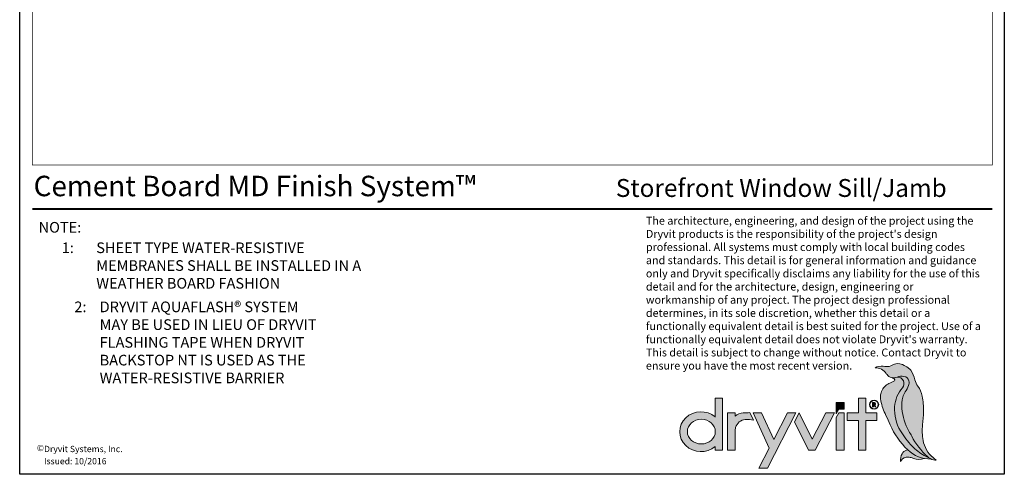
# Model space of a CAD drawing. Extents: x 0 to 726, y -284 to 131.
# Drawn here: x 525 to 621, y 0 to 44 of the extents above; entities that cross this region are included whole.
import ezdxf

# ---------------------------------------------------------------- set-up
doc = ezdxf.new("R2010")
doc.units = 0
doc.header["$LTSCALE"] = 2
doc.header["$MEASUREMENT"] = 0
doc.layers.get('Defpoints').update_dxf_attribs({"linetype": 'CONTINUOUS'})
for name, color, linetype, lineweight in [('logo black', 7, 'CONTINUOUS', 15), ('logo outline', 7, 'CONTINUOUS', 15), ('logo red', 1, 'CONTINUOUS', 15), ('TEXT', 7, 'CONTINUOUS', 13), ('TITLEBLOCK', 7, 'CONTINUOUS', 13)]:
    doc.layers.add(name, color=color, linetype=linetype, lineweight=lineweight)
doc.layers.add('logo gray', color=7, linetype='CONTINUOUS', lineweight=15, true_color=0xdedede)
doc.styles.add('arial', font='arial.ttf', dxfattribs={"height": 0.12})
doc.styles.add('Arial Black', font='txt', dxfattribs={"height": 0.2})
doc.styles.add('isocp', font='isocpeur.ttf', dxfattribs={"height": 0.085})

# ---------------------------------------------------------------- blocks, each defined once
blk = doc.blocks.new('Dryvit_Logo_Penguin')
at = {"layer": 'logo black'}
h = blk.add_hatch(color=256, dxfattribs=at)
h.dxf.hatch_style = 1
h.paths.add_polyline_path([(27.58, 6.69, 0.056625), (27.44, 8.37, 0.109774), (26.96, 9.47, -0.103343), (26.62, 10.2, 0.09685), (26.16, 11.24, 0.096451), (25.88, 11.52, 0.034032), (25.26, 11.87, 0.253995), (24.08, 11.8, -0.16463), (23.45, 11.65, -0.006644), (23.09, 11.69, 0.155875), (22.2, 11.53, -0.239617), (23.44, 10.88, -0.001648), (23.53, 10.76, 0.19103), (24.01, 10.44, 0.136532), (24.67, 10.49, -0.116624), (25.41, 10.57, -0.320877), (25.95, 10.07, -0.135503), (25.92, 9.55, -0.076879), (25.54, 8.84, 0.10026), (25.27, 8.26, 0.084359), (25.17, 6.99, 0.104074), (25.96, 4.48, -0.007295), (26.27, 3.91, 0.088215), (28.01, 1.65, 0.11474), (28.68, 1.28, 0.105153), (29, 1.26), (28.99, 1.26, -0.011931), (28.64, 1.54, -0.175402), (27.53, 3.45, -0.072293), (27.48, 5.17, 0.020023)])
h = blk.add_hatch(color=256, dxfattribs=at)
h.dxf.hatch_style = 1
edge = h.paths.add_edge_path()
edge.add_line((5.27, 8.16), (4.46, 8.16))
edge.add_line((4.46, 8.16), (4.46, 6.05))
edge.add_ellipse((2.87, 4.42), major_axis=(-2.35, 0), ratio=0.942499, start_angle=227.5805, end_angle=492.4195)
edge.add_line((4.46, 2.78), (4.46, 2.37))
edge.add_line((4.46, 2.37), (5.27, 2.37))
edge.add_line((5.27, 2.37), (5.27, 8.16))
edge = h.paths.add_edge_path(flags=16)
edge.add_ellipse((2.91, 4.43), major_axis=(-1.55, 0), ratio=0.885439, start_angle=0, end_angle=360)
h = blk.add_hatch(color=256, dxfattribs=at)
h.dxf.hatch_style = 1
h.paths.add_polyline_path([(22.38, 6.52), (21.16, 6.52), (21.16, 8.16), (20.35, 8.16), (20.35, 6.52), (19.1, 6.52), (19.1, 5.68), (20.35, 5.68), (20.35, 2.37), (21.16, 2.37), (21.16, 5.68), (22.38, 5.68)])
h = blk.add_hatch(color=256, dxfattribs=at)
h.dxf.hatch_style = 1
h.paths.add_polyline_path([(21.58, 7.43, 1), (22.6, 7.43, 1)])
h.paths.add_polyline_path([(22.55, 7.43, -1), (21.63, 7.43, -1)], flags=16)
h.paths.add_polyline_path([(22.23, 7.61, -0.681969), (22.15, 7.41), (22.28, 7.19), (22.19, 7.19), (22.06, 7.41), (22.01, 7.41), (22.01, 7.19), (21.92, 7.19), (21.92, 7.67), (22.07, 7.67, -0.183695)], flags=0)
h.paths.add_polyline_path([(22.17, 7.57, -0.63876), (22.13, 7.48), (22.01, 7.48), (22.01, 7.6, -0.066048), (22.12, 7.59, -0.173655)], flags=0)
h = blk.add_hatch(color=256, dxfattribs=at)
h.dxf.hatch_style = 1
h.paths.add_polyline_path([(22.13, 7.67, 0.007808), (22.07, 7.67), (21.92, 7.67), (21.92, 7.19), (22.01, 7.19), (22.01, 7.41), (22.06, 7.41), (22.19, 7.19), (22.28, 7.19), (22.15, 7.41, 0.899412)])
h.paths.add_polyline_path([(22.01, 7.6), (22.07, 7.6, -0.007808), (22.13, 7.6, -0.952465), (22.13, 7.48), (22.01, 7.48)], flags=16)
h = blk.add_hatch(color=256, dxfattribs=at)
h.dxf.hatch_style = 1
h.paths.add_polyline_path([(8.29, 6.54, 0.003761), (7.57, 6.5, 0.151543), (6.66, 6.14), (6.66, 6.52), (5.8, 6.52), (5.8, 2.37), (6.66, 2.37), (6.66, 4.41, -0.06711), (6.72, 4.88, -0.314003), (7.79, 5.78, -0.079789), (8.69, 5.71)])
h = blk.add_hatch(color=256, dxfattribs=at)
h.dxf.hatch_style = 1
h.paths.add_polyline_path([(13.42, 6.52), (12.47, 6.52), (10.95, 3.57), (9.6, 6.52), (8.66, 6.52), (10.45, 2.6), (9.3, 0.37), (10.26, 0.37)])
h = blk.add_hatch(color=256, dxfattribs=at)
h.dxf.hatch_style = 1
h.paths.add_polyline_path([(17.68, 6.52), (16.72, 6.52), (15.21, 3.6), (13.76, 6.52), (13.25, 5.52), (14.82, 2.37), (15.54, 2.37)])
h = blk.add_hatch(color=256, dxfattribs=at)
h.dxf.hatch_style = 1
h.paths.add_polyline_path([(18.75, 6.52), (18.16, 6.52), (17.89, 6.01), (17.89, 2.37), (18.75, 2.37)])
h = blk.add_hatch(color=256, dxfattribs=at)
h.dxf.hatch_style = 1
h.paths.add_polyline_path([(25.82, 2.4), (25.7, 2.37, 0.199003), (25.19, 1.96, 0.16076), (25.04, 1.11), (25.1, 1.21, -0.27758), (25.89, 1.6, -0.068437), (26.3, 1.5, 0.003474), (26.48, 1.44, 0.180438), (27.65, 1.45, -0.137691)])
at = {"layer": 'logo gray'}
h = blk.add_hatch(color=256, dxfattribs=at)
h.dxf.hatch_style = 1
h.paths.add_polyline_path([(25.24, 9.31, 0.658222), (24.67, 10.49, -0.119407), (24.09, 10.43), (24.19, 10.38, -0.17925), (24.38, 10.18, -0.322395), (24.36, 10.09, -0.089009), (24.2, 9.99, 0.036946), (23.6, 9.7, 0.193643), (22.86, 8.74, 0.122103), (22.83, 7.86, 0.066415), (23.41, 6.23, -0.020245), (23.89, 5.19, 0.105506), (25.82, 2.41, 0.191314), (28.42, 1.37, -0.042266), (28.18, 1.52), (27.66, 1.79, -0.080395), (26.32, 2.81, -0.054823), (25.02, 4.51, -0.153861), (24.37, 7.19, -0.162533)])
at = {"layer": 'logo red'}
h = blk.add_hatch(color=256, dxfattribs=at)
h.dxf.hatch_style = 1
h.paths.add_polyline_path([(25.17, 6.99, -0.084359), (25.27, 8.26, -0.10026), (25.54, 8.84, 0.076879), (25.92, 9.55, 0.135503), (25.95, 10.07, 0.320877), (25.41, 10.57, 0.117568), (24.67, 10.49, -0.658178), (25.24, 9.31, 0.162533), (24.37, 7.19, 0.153861), (25.02, 4.51, 0.054823), (26.32, 2.81, 0.080395), (27.66, 1.79), (28.18, 1.52, -0.031971), (28.01, 1.65, -0.088215), (26.27, 3.91, 0.007295), (25.96, 4.48, -0.104074)])
h = blk.add_hatch(color=256, dxfattribs=at)
h.dxf.hatch_style = 1
h.paths.add_polyline_path([(18.75, 7.68), (17.89, 7.68), (17.89, 6.42), (18.16, 6.93), (18.75, 6.93)])
at = {"layer": 'logo outline'}
for points in [[(29, 1.26), (28.99, 1.26, -0.011931), (28.64, 1.54, -0.175402), (27.53, 3.45, -0.072293), (27.48, 5.17, 0.020023), (27.58, 6.69, 0.056625), (27.44, 8.37, 0.109774), (26.96, 9.47, -0.103343), (26.62, 10.2, 0.09685), (26.16, 11.24, 0.096451), (25.88, 11.52, 0.034032), (25.26, 11.87, 0.253995), (24.08, 11.8, -0.16463), (23.45, 11.65, -0.006644), (23.09, 11.69, 0.155875), (22.2, 11.53)], [(29, 1.26, -0.105473), (28.68, 1.28, -0.11474), (28.01, 1.65, -0.088215), (26.27, 3.91, 0.007295), (25.96, 4.48, -0.104074), (25.17, 6.99, -0.084359), (25.27, 8.26, -0.10026), (25.54, 8.84, 0.076879), (25.92, 9.55, 0.135503), (25.95, 10.07, 0.320877), (25.41, 10.57, 0.116624), (24.67, 10.49, -0.136532), (24.01, 10.44, -0.19103), (23.53, 10.76, 0.001648), (23.44, 10.88, 0.239617), (22.2, 11.53)], [(22.28, 7.19), (22.19, 7.19), (22.06, 7.41), (22.01, 7.41), (22.01, 7.19), (21.92, 7.19), (21.92, 7.67), (22.07, 7.67, -0.007808), (22.13, 7.67, -0.899412), (22.15, 7.41), (22.28, 7.19)], [(25.82, 2.4), (25.7, 2.37, 0.199003), (25.19, 1.96, 0.16076), (25.04, 1.11, 1.129219)], [(25.04, 1.11), (25.1, 1.21, -0.27758), (25.89, 1.6, -0.068437), (26.3, 1.5, 0.003474), (26.48, 1.44, 0.180438), (27.65, 1.45, 0.552326)]]:
    blk.add_lwpolyline(points, format="xyb", dxfattribs=at)
at = {"layer": 'logo outline', "color": 254, "true_color": 0xdedede}
blk.add_lwpolyline([(24.09, 10.43), (24.19, 10.38, -0.17925), (24.38, 10.18, -0.322395), (24.36, 10.09, -0.089009), (24.2, 9.99, 0.036946), (23.6, 9.7, 0.193643), (22.86, 8.74, 0.122103), (22.83, 7.86, 0.066415), (23.41, 6.23, -0.020245), (23.89, 5.19, 0.105506), (25.82, 2.41, 0.191314), (28.42, 1.37, 7.927356)], format="xyb", dxfattribs=at)
at = {"layer": 'logo outline', "color": 1}
blk.add_lwpolyline([(28.18, 1.52), (27.66, 1.79, -0.080395), (26.32, 2.81, -0.054823), (25.02, 4.51, -0.153861), (24.37, 7.19, -0.162533), (25.24, 9.31, 0.658222), (24.67, 10.49, 2.62929)], format="xyb", dxfattribs=at)
at = {"layer": 'logo outline'}
blk.add_lwpolyline([(4.46, 6.05), (4.46, 8.16), (5.27, 8.16), (5.27, 2.37), (4.46, 2.37), (4.46, 2.78)], dxfattribs=at)
at = {"layer": 'logo outline', "color": 1}
blk.add_lwpolyline([(17.89, 6.42), (18.16, 6.93), (18.75, 6.93), (18.75, 7.68), (17.89, 7.68)], close=True, dxfattribs=at)
at = {"layer": 'logo outline'}
for points in [[(20.35, 5.68), (19.1, 5.68), (19.1, 6.52), (20.35, 6.52), (20.35, 8.16), (21.16, 8.16), (21.16, 6.52), (22.38, 6.52), (22.38, 5.68), (21.16, 5.68), (21.16, 2.37), (20.35, 2.37)], [(9.6, 6.52), (8.66, 6.52), (10.45, 2.6), (9.3, 0.37), (10.26, 0.37), (13.42, 6.52), (12.47, 6.52), (10.95, 3.57)], [(15.54, 2.37), (17.68, 6.52), (16.72, 6.52), (15.21, 3.6), (13.76, 6.52), (13.25, 5.52), (14.82, 2.37)], [(17.89, 6.01), (18.16, 6.52), (18.75, 6.52), (18.75, 2.37), (17.89, 2.37)]]:
    blk.add_lwpolyline(points, close=True, dxfattribs=at)
for points in [[(22.13, 7.48, 0.952465), (22.13, 7.6, 0.007808), (22.07, 7.6), (22.01, 7.6), (22.01, 7.48)], [(6.66, 4.41, -0.06711), (6.72, 4.88, -0.314003), (7.79, 5.78, -0.079789), (8.69, 5.71), (8.29, 6.54), (8.29, 6.54, 0.003761), (7.57, 6.5, 0.151543), (6.66, 6.14), (6.66, 6.52), (5.8, 6.52), (5.8, 2.37), (6.66, 2.37)]]:
    blk.add_lwpolyline(points, format="xyb", close=True, dxfattribs=at)
for radius in [0.509, 0.459]:
    blk.add_circle((22.09, 7.43), radius, dxfattribs=at)
blk.add_ellipse((2.87, 4.42), major_axis=(-2.35, 0), ratio=0.942499, start_param=3.972029, end_param=8.594342, dxfattribs=at)
blk.add_ellipse((2.91, 4.43), major_axis=(-1.55, 0), ratio=0.885439, dxfattribs=at)

msp = doc.modelspace()

# ---------------------------------------------------------------- linework, layer by layer
at = {"layer": 'Defpoints'}
msp.add_lwpolyline([(524.6861, 130.8165), (620.86711, 130.8165), (620.86711, 0), (524.6861, 0)], close=True, dxfattribs=at)
at = {"layer": 'TITLEBLOCK', "color": 7}
msp.add_line((525.93404, 25.94534), (619.68404, 25.94534), dxfattribs=at)
at = {"layer": 'TITLEBLOCK', "color": 7, "const_width": 0.0625, "flags": 128}
msp.add_lwpolyline([(525.93404, 30.24221), (525.93404, 122.42971), (619.68404, 122.42971), (619.68404, 30.24221)], close=True, dxfattribs=at)
at = {"layer": 'TITLEBLOCK', "color": 1, "const_width": 0.21875}
msp.add_lwpolyline([(525.93404, 25.94534), (619.68404, 25.94534)], dxfattribs=at)
at = {"layer": 'TITLEBLOCK', "color": 7, "const_width": 0.125}
msp.add_lwpolyline([(525.93404, 25.94534), (619.68404, 25.94534)], dxfattribs=at)

# ---------------------------------------------------------------- block references
at = {"layer": 'TITLEBLOCK', "xscale": 0.8798409662151343, "yscale": 0.8798409662151343, "zscale": 0.8798409662151343}
msp.add_blockref('Dryvit_Logo_Penguin', (588.71065, 0.27872), dxfattribs=at)

# ---------------------------------------------------------------- texts
at = {"layer": 'TEXT', "attachment_point": 1}
for s, insert, char_height, width, style in [('Cement Board MD Finish System™{\\fShowcard Gothic|b0|i0|c0|p80; }', (526.044, 29.19099), 2, 70.0944027, 'Arial Black'), ('\\pi1.2731;Storefront Window Sill/Jamb', (580.68929, 28.87031), 1.75, 38.9947544, 'Arial Black'), ('{\\C5;NOTE:}', (526.53664, 24.67073), 1.0416667, 20.3125, 'isocp'), ('{\\C5;     1:}', (527.2035, 22.67143), 1.0416667, 20.3125, 'isocp'), ('{\\C5;SHEET TYPE WATER-RESISTIVE MEMBRANES SHALL BE INSTALLED IN A WEATHER BOARD FASHION}', (532.16679, 22.67143), 1.0416667, 27.0625, 'isocp'), ('{\\C5; 2:}', (529.70858, 16.89568), 1.041667, 20.3125, 'isocp'), ('{\\C5;DRYVIT AQUAFLASH® SYSTEM MAY BE USED IN LIEU OF DRYVIT FLASHING TAPE WHEN DRYVIT BACKSTOP NT IS USED AS THE WATER-RESISTIVE BARRIER}', (532.49746, 16.89568), 1.04166667, 22.25, 'isocp')]:
    msp.add_mtext(s, dxfattribs=dict(at, insert=insert, char_height=char_height, width=width, style=style))
at = {"layer": 'TITLEBLOCK', "color": 7, "style": 'arial'}
for s, height, p in [('©', 0.61828, (526.35788, 2.26937)), ('Dryvit Systems, Inc.', 0.618276, (527.06451, 2.16973)), ('Issued: 10/2016', 0.618276, (527.06451, 0.97603))]:
    msp.add_text(s, height=height, dxfattribs=at).set_placement(p)
at = {"layer": 'TITLEBLOCK', "insert": (585.85395, 25.18328), "char_height": 0.77284506, "attachment_point": 1, "style": 'arial'}
msp.add_mtext_dynamic_manual_height_columns("The architecture, engineering, and design of the project using the Dryvit products is the responsibility of the project's design professional. All systems must comply with local building codes and standards. This detail is for general information and guidance only and Dryvit specifically disclaims any liability for the use of this detail and for the architecture, design, engineering or workmanship of any project. The project design professional determines, in its sole discretion, whether this detail or a functionally equivalent detail is best suited for the project. Use of a functionally equivalent detail does not violate Dryvit's warranty. This detail is subject to change without notice. Contact Dryvit to ensure you have the most recent version.", width=33.1312653, gutter_width=0.625, heights=[15.66208], dxfattribs=at)

doc.saveas('drawing.dxf')
